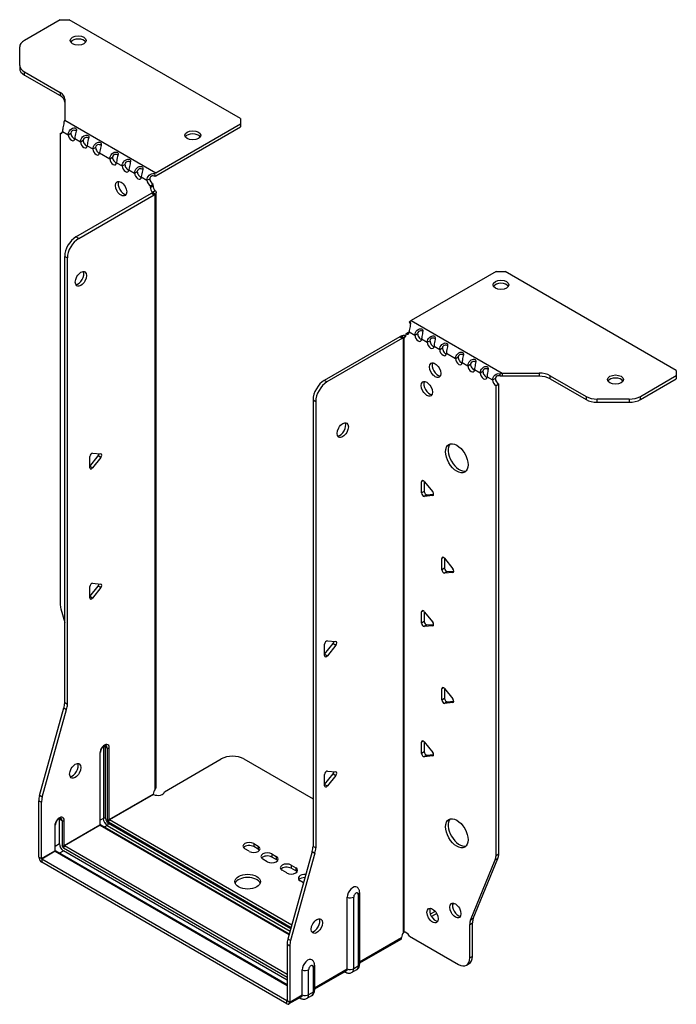
# Model space of a CAD drawing. Units: millimetres. Extents: x -301 to 414, y -618 to 165.
# Drawn here: x 208 to 414, y -618 to -309 of the extents above; entities that cross this region are included whole.
import ezdxf

# ---------------------------------------------------------------- set-up
doc = ezdxf.new("R2010")
doc.units = ezdxf.units.MM

# ---------------------------------------------------------------- blocks, each defined once
blk = doc.blocks.new('EWH235_109-ISO')
at = {"layer": ''}
for p, q in [((-65.37, 171.22), (-76.63, 164.72)), ((-65.37, 171.22), (-62.54, 171.22)), ((-8.8, 140.2), (-62.54, 171.22)), ((-78.09, 156.9), (-78.09, 162.68)), ((-78.09, 156.9), (-78.09, 155.92)), ((-76.63, 154.86), (-65.42, 148.39)), ((-76.63, 153.88), (-76.63, 154.86)), ((-76.63, 153.88), (-65.42, 147.41)), ((-65.42, 148.39), (-65.42, 147.41)), ((-63.95, 146.35), (-63.95, 139.69)), ((-63.95, 139.69), (-35.4, 123.21)), ((-8.8, 140.2), (-8.8, 138.56)), ((-65.38, 135.51), (-64.73, 135.89)), ((-64.67, 136.19), (-62.9, 135.17)), ((-35.4, 123.21), (-8.8, 138.56)), ((-35.4, 122.23), (-8.8, 137.58)), ((-8.8, 138.56), (-8.8, 137.58)), ((-65.38, 135.51), (-65.38, -11.95)), ((-62.9, 135.17), (-62.05, 135.66)), ((-60.78, 133.94), (-59.01, 132.92)), ((-59.01, 132.92), (-58.16, 133.41)), ((-56.89, 131.7), (-55.12, 130.68)), ((-55.12, 130.68), (-54.27, 131.17)), ((-53, 129.45), (-49.82, 127.61)), ((-49.82, 127.61), (-48.97, 128.1)), ((-47.7, 126.39), (-45.93, 125.37)), ((-45.93, 125.37), (-45.08, 125.86)), ((-43.81, 124.15), (-42.04, 123.12)), ((-42.04, 123.12), (-41.19, 123.61)), ((-39.92, 121.9), (-38.15, 120.88)), ((-38.15, 120.88), (-37.3, 121.37)), ((-35.81, 122.9), (-35.61, 122.08)), ((-36.24, 119.6), (-37.09, 119.11)), ((-36.24, 119.12), (-37.09, 118.63)), ((-37.09, 118.63), (-37.09, 119.11)), ((-36.44, 117.16), (-35.61, 117.63)), ((-36.24, 119.12), (-36.24, 119.6)), ((-60.43, 103.12), (-36.74, 116.8)), ((-59.58, 102.63), (-35.89, 116.31)), ((-36.74, 116.8), (-35.89, 116.31)), ((-36.46, 117.14), (-36.44, 117.16)), ((-36.46, 117), (-36.46, 117.14)), ((-36.44, 116.99), (-36.46, 117)), ((-35.61, 116.51), (-36.44, 116.99)), ((-35.61, -70), (-35.61, 116.51)), ((-35.23, -69.41), (-35.23, 117.07)), ((-59.58, 102.63), (-60.43, 103.12)), ((-63.96, -43), (-63.96, 97)), ((-63.96, 97), (-63.11, 96.51)), ((-63.11, -43.49), (-63.11, 96.51)), ((71.39, 92.27), (44.79, 76.91)), ((71.39, 92.27), (74.22, 92.27)), ((127.96, 61.24), (74.22, 92.27)), ((44.51, 75.75), (44.25, 76.5)), ((44.79, 76.91), (73.35, 60.42)), ((41.18, 71.81), (17.5, 58.13)), ((42.03, 71.32), (18.34, 57.64)), ((41.18, 71.81), (42.03, 71.32)), ((42.3, 71.54), (41.47, 72.02)), ((42.32, 71.53), (42.3, 71.54)), ((42.32, -114.99), (42.32, 71.53)), ((42.48, 71.59), (42.46, 71.58)), ((42.46, 71.58), (42.46, -114.88)), ((43, 71.9), (42.48, 71.59)), ((43.09, 72.75), (43.94, 73.24)), ((43.09, 72.75), (43.09, 72.34)), ((44.15, 73.36), (45.92, 72.34)), ((45.92, 72.34), (46.77, 72.83)), ((48.04, 71.11), (49.81, 70.09)), ((49.81, 70.09), (50.66, 70.58)), ((51.93, 68.87), (53.7, 67.85)), ((53.7, 67.85), (54.55, 68.34)), ((55.82, 66.62), (58.65, 64.99)), ((58.65, 64.99), (59.5, 65.48)), ((60.77, 63.77), (62.54, 62.74)), ((62.54, 62.74), (63.39, 63.23)), ((64.66, 61.52), (66.43, 60.5)), ((66.43, 60.5), (67.28, 60.99)), ((68.55, 59.27), (70.32, 58.25)), ((70.32, 58.25), (71.16, 58.74)), ((72.81, 59.4), (72.54, 60.17)), ((73.35, 60.42), (73.35, 59.44)), ((73.35, 60.42), (84.87, 60.42)), ((84.87, 59.44), (73.35, 59.44)), ((84.87, 60.42), (84.87, 59.44)), ((88.41, 59.58), (99.62, 53.1)), ((88.41, 58.6), (88.41, 59.58)), ((116.69, 53.1), (127.96, 59.61)), ((127.96, 61.24), (127.96, 59.61)), ((127.96, 59.61), (127.96, 58.63)), ((18.34, 57.64), (17.5, 58.13)), ((72.23, 56.91), (71.38, 56.42)), ((71.38, -90.91), (71.38, 56.42)), ((72.23, -90.42), (72.23, 56.91)), ((88.41, 58.6), (99.62, 52.12)), ((116.69, 52.12), (127.96, 58.63)), ((99.62, 53.1), (99.62, 52.12)), ((116.69, 52.12), (116.69, 53.1)), ((13.96, 52.01), (13.96, -87.98)), ((13.96, 52.01), (14.81, 51.52)), ((14.81, 51.52), (14.81, -88.47)), ((103.16, 51.28), (103.16, 52.26)), ((113.16, 52.26), (103.16, 52.26)), ((103.16, 51.28), (113.16, 51.28)), ((113.16, 52.26), (113.16, 51.28)), ((-56.08, 31.16), (-53.43, 34.45)), ((-56.08, 30.74), (-56.08, 34.28)), ((-55.23, 35.33), (-52.58, 35.1)), ((-52.58, 33.96), (-55.23, 30.67)), ((-52.58, 33.96), (-53.43, 34.45)), ((-55.23, 30.67), (-56.08, 31.16)), ((48.57, 26.69), (48.01, 26.36)), ((48.01, 22.83), (48.01, 26.36)), ((48.86, 26.44), (51.51, 23.14)), ((48.86, 26.44), (48.86, 23.32)), ((48.86, 23.32), (48.01, 22.83)), ((49.71, 22.26), (48.86, 21.77)), ((51.51, 22.01), (48.86, 21.77)), ((49.71, 22.26), (51.79, 22.45)), ((51.71, 22.13), (51.51, 22.01)), ((54.94, 2.6), (54.37, 2.27)), ((54.37, -1.26), (54.37, 2.27)), ((55.22, 2.35), (57.87, -0.95)), ((55.22, 2.35), (55.22, -0.77)), ((55.22, -0.77), (54.37, -1.26)), ((56.07, -1.83), (55.22, -2.32)), ((57.87, -2.08), (55.22, -2.32)), ((56.07, -1.83), (58.15, -1.64)), ((58.08, -1.96), (57.87, -2.08)), ((-55.23, -5.49), (-52.58, -5.73)), ((-56.08, -9.67), (-53.43, -6.37)), ((-56.08, -10.08), (-56.08, -6.55)), ((-52.58, -6.86), (-55.23, -10.16)), ((-52.58, -6.86), (-53.43, -6.37)), ((-55.23, -10.16), (-56.08, -9.67)), ((-65.14, -13.55), (-63.96, -17.78)), ((48.57, -14.14), (48.01, -14.46)), ((48.01, -18), (48.01, -14.46)), ((48.86, -14.39), (51.51, -17.69)), ((48.86, -14.39), (48.86, -17.51)), ((48.86, -17.51), (48.01, -18)), ((49.71, -18.56), (51.79, -18.38)), ((49.71, -18.56), (48.86, -19.05)), ((51.51, -18.82), (48.86, -19.05)), ((51.71, -18.7), (51.51, -18.82)), ((17.6, -27.71), (20.25, -24.41)), ((17.6, -28.13), (17.6, -24.59)), ((18.45, -23.54), (21.1, -23.77)), ((20.25, -24.41), (21.1, -24.9)), ((17.6, -27.71), (18.45, -28.2)), ((21.1, -24.9), (18.45, -28.2)), ((54.94, -38.22), (54.37, -38.55)), ((54.37, -42.09), (54.37, -38.55)), ((55.22, -38.48), (57.87, -41.77)), ((55.22, -38.48), (55.22, -41.6)), ((-63.11, -43.49), (-63.96, -43)), ((55.22, -41.6), (54.37, -42.09)), ((56.07, -42.65), (55.22, -43.14)), ((57.87, -42.9), (55.22, -43.14)), ((56.07, -42.65), (58.15, -42.46)), ((58.08, -42.78), (57.87, -42.9)), ((-71.86, -72.07), (-64.2, -44.59)), ((-71.01, -72.56), (-63.35, -45.08)), ((-64.2, -44.59), (-63.35, -45.08)), ((48.57, -54.96), (48.01, -55.29)), ((48.01, -58.82), (48.01, -55.29)), ((48.86, -55.21), (51.51, -58.51)), ((48.86, -55.21), (48.86, -58.33)), ((-52.79, -81.04), (-52.79, -58.59)), ((-51.84, -56.81), (-51.84, -79.26)), ((-51.13, -79.26), (-51.13, -56.81)), ((-51.13, -56.81), (-50.67, -57.08)), ((-50.67, -57.08), (-50.67, -79.53)), ((-49.96, -79.53), (-49.96, -57.08)), ((48.86, -58.33), (48.01, -58.82)), ((-52.93, -58.79), (-52.93, -81.24)), ((-32.67, -70.85), (-14.82, -60.55)), ((-7.75, -60.55), (13.96, -73.08)), ((49.71, -59.39), (48.86, -59.88)), ((51.51, -59.64), (48.86, -59.88)), ((49.71, -59.39), (51.79, -59.2)), ((51.71, -59.52), (51.51, -59.64)), ((18.45, -64.36), (21.1, -64.6)), ((17.6, -68.54), (20.25, -65.24)), ((17.6, -68.95), (17.6, -65.42)), ((21.1, -65.73), (18.45, -69.03)), ((20.25, -65.24), (21.1, -65.73)), ((17.6, -68.54), (18.45, -69.03)), ((-72.09, -91.33), (-72.09, -73.66)), ((-72.09, -73.66), (-71.25, -74.15)), ((-71.01, -72.56), (-71.86, -72.07)), ((-49.96, -79.53), (-36.17, -71.57)), ((-36.1, -71.69), (-49.89, -79.65)), ((-71.25, -91.82), (-71.25, -74.15)), ((-65.62, -79.39), (-64.81, -79.86)), ((-65.62, -87.23), (-65.62, -79.39)), ((-64.81, -79.86), (-64.81, -87.69)), ((-64.1, -87.69), (-64.1, -79.86)), ((-51.84, -79.26), (-52.79, -79.81)), ((-50.25, -80.26), (7.09, -113.37)), ((7.29, -112.66), (-49.89, -79.65)), ((-67.07, -81.57), (-67.07, -89.41)), ((-66.93, -89.21), (-66.93, -81.37)), ((-64.1, -87.69), (-52.93, -81.24)), ((-52.86, -81.37), (-64.03, -87.82)), ((-52.86, -81.37), (6.46, -115.62)), ((6.5, -115.47), (-52.61, -81.34)), ((-50.6, -81.41), (-51.55, -81.96)), ((-50.6, -81.41), (6.77, -114.53)), ((6.96, -113.83), (-50.25, -80.8)), ((-71.25, -91.82), (-67.07, -89.41)), ((-65.62, -87.23), (-66.93, -87.98)), ((5.83, -131.41), (-66.75, -89.51)), ((-65.69, -90.12), (-64.39, -89.37)), ((-64.39, -88.43), (5.83, -128.97)), ((5.83, -129.91), (-64.39, -89.37)), ((5.83, -128.15), (-64.03, -87.82)), ((-6.05, -89.53), (-7.47, -88.72)), ((-4.64, -87.08), (-3.22, -87.9)), ((-4.64, -87.08), (-4.64, -88.06)), ((-3.22, -88.88), (-4.64, -88.06)), ((-3.22, -87.9), (-3.22, -88.88)), ((14.81, -88.47), (13.96, -87.98)), ((-72.09, -91.33), (-71.25, -91.82)), ((-67, -89.53), (-71.18, -91.94)), ((5.76, -136.36), (-71.18, -91.94)), ((-71.18, -91.94), (-71.18, -92.92)), ((-67, -89.53), (5.83, -131.58)), ((-0.39, -92.8), (-1.81, -91.98)), ((1.02, -90.35), (2.43, -91.16)), ((1.02, -90.35), (1.02, -91.33)), ((2.43, -92.14), (1.02, -91.33)), ((2.43, -91.16), (2.43, -92.14)), ((13.73, -89.58), (6.06, -117.05)), ((14.57, -90.07), (6.91, -117.54)), ((13.73, -89.58), (14.57, -90.07)), ((63.38, -111.11), (71.14, -92.23)), ((64.22, -110.62), (71.99, -91.74)), ((71.14, -92.23), (71.99, -91.74)), ((72.23, -90.42), (71.38, -90.91)), ((5.76, -137.34), (-71.18, -92.92)), ((5.69, -96.31), (4.27, -95.49)), ((7.1, -93.86), (8.52, -94.68)), ((7.1, -93.86), (7.1, -94.84)), ((8.52, -95.66), (7.1, -94.84)), ((8.52, -94.68), (8.52, -95.66)), ((10.99, -99.37), (9.93, -98.76)), ((24.71, -126.4), (24.71, -103.94)), ((26.72, -126.34), (26.72, -103.88)), ((28.14, -103.06), (28.14, -125.52)), ((28.58, -102.45), (28.58, -124.9)), ((58.26, -105.88), (57.73, -106.19)), ((52.3, -108.35), (50.76, -109.23)), ((52.78, -109.05), (51.13, -110)), ((64.22, -110.62), (63.38, -111.11)), ((63.14, -112.44), (63.99, -111.95)), ((63.14, -122.95), (63.14, -112.44)), ((63.99, -122.46), (63.99, -111.95)), ((6.91, -117.54), (6.06, -117.05)), ((28.58, -124.16), (41.75, -116.56)), ((41.48, -117.15), (28.58, -124.6)), ((42.68, -114.88), (42.28, -115.11)), ((42.28, -115.04), (42.28, -115.11)), ((44.19, -116.09), (59.61, -124.99)), ((5.83, -118.65), (5.83, -136.32)), ((5.83, -118.65), (6.68, -119.14)), ((6.68, -119.14), (6.68, -136.81)), ((63.99, -122.46), (63.14, -122.95)), ((14, -125.84), (14, -133.68)), ((14.44, -125.23), (14.44, -133.07)), ((14.44, -132.32), (24.71, -126.4)), ((28.14, -125.52), (26.72, -126.34)), ((62.11, -125.24), (62.95, -124.75)), ((10.57, -134.56), (10.57, -126.72)), ((12.58, -134.5), (12.58, -126.67)), ((24.44, -126.99), (14.44, -132.76)), ((23.83, -127.34), (24.09, -127.49)), ((27.59, -126.73), (26.17, -127.55)), ((10.3, -135.16), (6.41, -137.4)), ((6.68, -136.81), (10.57, -134.56)), ((9.69, -135.51), (9.95, -135.66)), ((13.45, -134.89), (12.03, -135.72)), ((14, -133.68), (12.58, -134.5)), ((5.76, -136.36), (5.83, -136.32)), ((5.76, -137.34), (5.76, -136.36)), ((5.83, -136.32), (6.68, -136.81))]:
    blk.add_line(p, q, dxfattribs=at)
for centre, major_axis, start_param, end_param in [((-73.09, 162.68), (-5, 0), 5.497787, 6.283185), ((-59.71, 163.71), (2.5, 0), 0.346291, 2.795302), ((-73.09, 156.9), (-5, 0), 0, 0.785398), ((-73.09, 155.92), (-5, 0), 0, 0.785398), ((-68.95, 146.35), (5, 0), 0, 0.785398), ((-68.95, 145.37), (5, 0), 0, 0.785398), ((-65.73, 136.87), (0.75, -1.3), 5.837624, 7.011361), ((-61.84, 134.63), (0.75, -1.3), 3.984213, 7.011361), ((-60.99, 135.12), (0.75, -1.3), 3.984213, 5.681921), ((-57.95, 132.38), (0.75, -1.3), 3.984213, 7.011361), ((-57.1, 132.87), (0.75, -1.3), 3.984213, 5.681921), ((-23.79, 133.99), (2.5, 0), 0.346291, 2.795302), ((-54.06, 130.13), (0.75, -1.3), 3.984213, 7.011361), ((-53.22, 130.62), (0.75, -1.3), 3.984213, 5.681921), ((-48.76, 127.07), (0.75, -1.3), 3.984213, 7.011361), ((-47.91, 127.56), (0.75, -1.3), 3.984213, 5.681921), ((-44.87, 124.83), (0.75, -1.3), 3.984213, 7.011361), ((-44.02, 125.32), (0.75, -1.3), 3.984213, 5.681921), ((-40.13, 123.07), (0.75, -1.3), 3.984213, 5.681921), ((-45.44, 118.72), (-1.25, 2.17), 0.346291, 2.795302), ((-40.98, 122.58), (0.75, -1.3), 3.984213, 7.011361), ((-37.09, 120.34), (-0.75, 1.3), 0.84262, 2.356194), ((-36.24, 120.83), (0.75, -1.3), 3.984213, 5.497787), ((-35.4, 121.25), (1.2, 2.08), 0.785398, 1.034706), ((-35.4, 121.25), (0.6, 1.04), 0.785398, 1.034706), ((-36.03, 118.02), (0.75, -1.3), 3.926991, 5.08627), ((-35.18, 118.51), (-0.75, 1.3), 0.785398, 1.944678), ((-36.74, 118.02), (-0.75, -1.3), 0.785398, 1.055331), ((-35.89, 117.53), (0.75, 1.3), 3.926991, 4.196924), ((-60.43, 99.04), (-2.5, -4.33), 3.926991, 5.497787), ((-59.58, 98.55), (2.5, 4.33), 0.785398, 2.356194), ((-59.72, 90.46), (-1.25, -2.17), 0.346291, 2.795302), ((72.94, 87.12), (2.5, 0), 0.346291, 2.795302), ((44.79, 74.95), (-1.2, -2.08), 3.926991, 4.247787), ((41.18, 73.03), (-0.75, -1.3), 0.785398, 1.055331), ((42.03, 72.54), (0.75, 1.3), 3.926991, 4.196924), ((42.03, 72.95), (0.75, -1.3), 5.909304, 7.068583), ((43.09, 73.97), (0.75, -1.3), 5.497787, 7.068583), ((43.94, 74.46), (0.75, -1.3), 5.497787, 5.681921), ((46.98, 71.73), (0.75, -1.3), 3.926991, 7.068583), ((47.83, 72.22), (0.75, -1.3), 3.926991, 5.681921), ((50.87, 69.48), (0.75, -1.3), 3.926991, 7.068583), ((51.72, 69.97), (0.75, -1.3), 3.926991, 5.681921), ((55.61, 67.73), (0.75, -1.3), 3.926991, 5.681921), ((54.76, 67.24), (0.75, -1.3), 3.926991, 7.068583), ((59.71, 64.38), (0.75, -1.3), 3.926991, 7.068583), ((60.56, 64.87), (0.75, -1.3), 3.926991, 5.681921), ((53.13, 61.81), (-1.25, 2.17), 0.346291, 2.795302), ((63.6, 62.13), (0.75, -1.3), 3.926991, 7.068583), ((64.45, 62.62), (0.75, -1.3), 3.926991, 5.681921), ((67.49, 59.89), (0.75, -1.3), 3.926991, 7.068583), ((68.34, 60.38), (0.75, -1.3), 3.926991, 5.681921), ((72.23, 58.13), (0.75, -1.3), 3.926991, 5.497787), ((84.87, 57.54), (-5, 0), 3.926991, 4.712389), ((84.87, 56.56), (5, 0), 0.785398, 1.570796), ((108.86, 57.4), (2.5, 0), 0.346291, 2.795302), ((17.5, 54.05), (-2.5, -4.33), 3.926991, 5.497787), ((18.34, 53.56), (2.5, 4.33), 0.785398, 2.356194), ((50.52, 55.97), (-1.25, 2.17), 0.346291, 2.795302), ((71.38, 57.64), (-0.75, 1.3), 0.785398, 2.356194), ((103.16, 55.15), (-5, 0), 0.785398, 1.570796), ((113.16, 55.15), (-5, 0), 1.570796, 2.356194), ((103.16, 54.17), (5, 0), 3.926991, 4.712389), ((113.16, 54.17), (5, 0), 4.712389, 5.497787), ((22.45, 43.03), (-1.25, -2.17), 0.346291, 2.795302), ((59.92, 34.21), (-2.5, 4.33), 0.170531, 2.971062), ((-55.51, 34.6), (0.4, 0.693), 0.261799, 2.356194), ((-53.71, 34.86), (0.4, 0.693), 4.45059, 5.442031), ((-52.86, 34.37), (0.4, 0.693), 4.45059, 6.544985), ((-55.51, 31.07), (-0.4, -0.693), 5.497787, 7.592182), ((48.57, 26.03), (-0.4, 0.693), 4.974188, 7.068583), ((48.57, 22.5), (0.4, -0.693), 3.926991, 6.021386), ((49.42, 22.99), (0.4, -0.693), 3.926991, 6.021386), ((51.22, 22.74), (0.4, -0.693), 6.021386, 8.115781), ((54.94, 1.95), (-0.4, 0.693), 4.974188, 7.068583), ((54.94, -1.59), (0.4, -0.693), 3.926991, 6.021386), ((55.79, -1.1), (0.4, -0.693), 3.926991, 6.021386), ((57.59, -1.35), (0.4, -0.693), 6.021386, 8.115781), ((-55.51, -6.22), (0.4, 0.693), 0.261799, 2.356194), ((-53.71, -5.97), (0.4, 0.693), 4.45059, 5.442031), ((-52.86, -6.46), (0.4, 0.693), 4.45059, 6.544985), ((-61.84, -13.99), (-2.5, 4.33), 0.785398, 1.151917), ((-55.51, -9.76), (-0.4, -0.693), 5.497787, 7.592182), ((48.57, -14.79), (-0.4, 0.693), 4.974188, 7.068583), ((48.57, -18.33), (0.4, -0.693), 3.926991, 6.021386), ((49.42, -17.84), (0.4, -0.693), 3.926991, 6.021386), ((51.22, -18.09), (0.4, -0.693), 6.021386, 8.115781), ((18.17, -24.27), (0.4, 0.693), 0.261799, 2.356194), ((19.97, -24.01), (0.4, 0.693), 4.45059, 5.442031), ((20.82, -24.5), (0.4, 0.693), 4.45059, 6.544985), ((18.17, -27.8), (-0.4, -0.693), 5.497787, 7.592182), ((54.94, -38.88), (-0.4, 0.693), 4.974188, 7.068583), ((-67.5, -45.04), (-2.5, -4.33), 1.989675, 2.356194), ((54.94, -42.41), (0.4, -0.693), 3.926991, 6.021386), ((55.79, -41.92), (0.4, -0.693), 3.926991, 6.021386), ((57.59, -42.18), (0.4, -0.693), 6.021386, 8.115781), ((-66.65, -45.53), (2.5, 4.33), 5.131268, 5.497787), ((48.57, -55.62), (-0.4, 0.693), 4.974188, 7.068583), ((-51.45, -57.93), (1.05, 1.82), 5.497787, 8.63938), ((-53.29, -58.59), (0.5, 0), 5.497787, 6.283185), ((-52.61, -57.26), (-0.55, -0.953), 2.356194, 2.527829), ((-51.48, -57.01), (-0.5, 0), 3.926991, 5.497787), ((-52.26, -57.46), (0.8, 1.39), 5.497787, 5.931746), ((-51.8, -57.73), (0.8, 1.39), 5.497787, 6.283185), ((-50.32, -56.87), (-0.5, 0), 0.785398, 2.356194), ((49.42, -58.66), (0.4, -0.693), 3.926991, 6.021386), ((51.22, -58.91), (0.4, -0.693), 6.021386, 8.115781), ((-11.28, -62.59), (5, 0), 0.785398, 2.356194), ((48.57, -59.15), (0.4, -0.693), 3.926991, 6.021386), ((-61.49, -63.81), (-1.25, -2.17), 0.346291, 2.795302), ((18.17, -65.09), (0.4, 0.693), 0.261799, 2.356194), ((19.97, -64.84), (0.4, 0.693), 4.45059, 5.442031), ((20.82, -65.33), (0.4, 0.693), 4.45059, 6.544985), ((-34.72, -70.81), (1.03, 1.78), 1.443024, 2.307395), ((-34.72, -70.81), (2.05, 0), 3.975791, 6.24776), ((18.17, -68.62), (-0.4, -0.693), 5.497787, 7.592182), ((-68.56, -71.62), (-2.5, -4.33), 5.131268, 5.497787), ((-67.71, -72.11), (2.5, 4.33), 1.989675, 2.356194), ((-65.59, -80.71), (1.05, 1.82), 5.497787, 8.63938), ((-66.76, -80.04), (0.8, 1.39), 5.497787, 5.648941), ((-65.94, -80.51), (0.8, 1.39), 5.497787, 6.283185), ((-64.46, -79.65), (0.5, 0), 3.926991, 5.497787), ((-51.48, -79.47), (-0.5, 0), 3.926991, 5.497787), ((-50.6, -79.98), (0.88, -1.52), 3.926991, 5.497787), ((-50.25, -79.77), (-0.62, 1.08), 0.785398, 2.356194), ((-50.25, -79.77), (0.3, -0.52), 3.926991, 5.497787), ((-50.32, -79.33), (-0.5, 0), 0.785398, 2.356194), ((-49.89, -80.06), (-0.25, -0.433), 3.926991, 5.497787), ((-49.89, -79.57), (-0.05, 0.0866), 0.785398, 2.356194), ((59.92, -83.37), (-2.5, 4.33), 0.170531, 2.971062), ((-67.43, -81.37), (0.5, 0), 5.497787, 6.283185), ((-53.29, -81.04), (0.5, 0), 5.497787, 6.283185), ((-52.86, -81.29), (0.05, -0.0866), 3.926991, 5.497787), ((-52.86, -81.78), (0.25, 0.433), 0, 0.785398), ((-50.6, -81), (-0.25, -0.433), 0.785398, 2.356194), ((-67.43, -89.21), (0.5, 0), 5.497787, 6.283185), ((-67, -89.45), (0.05, -0.0866), 3.926991, 5.497787), ((-67, -89.94), (0.25, 0.433), 0, 0.785398), ((-64.39, -87.94), (-0.87, 1.52), 0.785398, 2.356194), ((-64.46, -87.49), (0.5, 0), 3.926991, 5.497787), ((-64.39, -87.94), (0.3, -0.52), 3.926991, 5.497787), ((-64.03, -88.23), (0.25, 0.433), 0.785398, 2.356194), ((-64.03, -87.74), (-0.05, 0.0866), 0.785398, 2.356194), ((-6.05, -87.9), (-2, 0), 3.926991, 7.068583), ((-6.05, -88.88), (-2, 0), 3.926991, 5.845036), ((-4.64, -88.72), (2, 0), 3.926991, 7.068583), ((-4.64, -89.7), (-2, 0), 3.579742, 3.926991), ((10.42, -90.03), (-2.5, -4.33), 1.989675, 2.356194), ((11.27, -90.52), (2.5, 4.33), 5.131268, 5.497787), ((-71.18, -91.86), (-0.65, 1.13), 0.785398, 2.356194), ((-71.18, -91.86), (0.05, -0.0866), 3.926991, 5.497787), ((-0.39, -91.16), (-2, 0), 3.926991, 7.068583), ((-0.39, -92.14), (-2, 0), 3.926991, 5.845036), ((1.02, -91.98), (2, 0), 3.926991, 7.068583), ((1.02, -92.96), (-2, 0), 3.579742, 3.926991), ((67.84, -88.86), (2.5, -4.33), 0.418879, 0.785398), ((68.69, -88.37), (-2.5, 4.33), 3.560472, 3.926991), ((5.69, -94.68), (-2, 0), 3.926991, 7.068583), ((5.69, -95.66), (-2, 0), 3.926991, 5.845036), ((7.1, -95.49), (2, 0), 3.926991, 7.068583), ((7.1, -96.47), (-2, 0), 3.579742, 3.926991), ((-6.55, -100.02), (4, 0), 0.213756, 2.927837), ((11.34, -97.94), (-2, 0), 4.527982, 7.068583), ((11.34, -98.92), (-2, 0), 4.663106, 5.845036), ((26.48, -102.92), (1.25, 2.17), 6.212058, 8.63938), ((25.66, -103.27), (-1.5, 0), 0.885566, 2.356194), ((27.43, -103.47), (0.504, 0.873), 5.497787, 8.63938), ((27.08, -102.45), (1.5, 0), 5.497787, 6.283185), ((52.32, -109.19), (-1.25, 2.17), 0.346291, 2.795302), ((59.46, -107.6), (-1.25, 2.17), 0.346291, 2.795302), ((14.31, -112.48), (-1.25, -2.17), 0.346291, 2.795302), ((66.68, -114.48), (2.5, -4.33), 3.560472, 3.926991), ((67.53, -113.99), (-2.5, 4.33), 0.418879, 0.785398), ((9.36, -116.61), (-2.5, -4.33), 5.131268, 5.497787), ((43.2, -115.8), (1.03, 1.78), 1.443024, 2.307395), ((42.35, -116.29), (-2.05, 0), 4.747814, 4.76927), ((43.2, -116.74), (-1.02, 1.78), 4.747814, 6.037254), ((10.21, -117.1), (2.5, 4.33), 1.989675, 2.356194), ((12.33, -125.7), (1.25, 2.17), 6.212058, 8.63938), ((59.61, -120.91), (2.5, -4.33), 5.497787, 7.068583), ((60.45, -120.42), (2.5, -4.33), 0, 0.785398), ((13.29, -126.25), (0.504, 0.873), 5.497787, 8.63938), ((12.94, -125.23), (1.5, 0), 5.497787, 6.283185), ((23.79, -125.87), (0.65, -1.13), 0, 0.785398), ((25.66, -125.73), (-1.5, 0), 0.885566, 2.356194), ((24.84, -125.26), (1.32, -2.29), 0, 0.785398), ((26.27, -124.43), (1.32, -2.29), 0, 0.785398), ((27.08, -124.9), (1.5, 0), 5.497787, 6.283185), ((11.52, -126.05), (-1.5, 0), 0.885566, 2.356194), ((24.84, -126.2), (-0.75, -1.3), 5.97464, 6.283185), ((10.7, -134.36), (-0.75, -1.3), 5.97464, 6.283185), ((9.65, -134.03), (0.65, -1.13), 0, 0.785398), ((11.52, -133.89), (-1.5, 0), 0.885566, 2.356194), ((10.7, -133.42), (1.33, -2.29), 0, 0.785398), ((12.13, -132.6), (1.32, -2.29), 0, 0.785398), ((12.94, -133.07), (1.5, 0), 5.497787, 6.283185), ((5.76, -136.28), (0.05, -0.0866), 5.497787, 7.068583), ((5.76, -136.28), (0.65, -1.13), 5.497787, 7.068583)]:
    blk.add_ellipse(centre, major_axis=major_axis, ratio=0.57735, start_param=start_param, end_param=end_param, dxfattribs=at)
for centre, major_axis in [((-59.71, 164.69), (2.5, 0)), ((-23.79, 134.97), (2.5, 0)), ((-46.29, 118.23), (1.25, -2.17)), ((-58.87, 89.97), (1.25, 2.17)), ((72.94, 88.1), (-2.5, 0)), ((52.29, 61.32), (-1.25, 2.17)), ((108.86, 58.38), (-2.5, 0)), ((49.67, 55.48), (-1.25, 2.17)), ((23.29, 42.54), (-1.25, -2.17)), ((59.07, 33.72), (-2.5, 4.33)), ((-60.64, -64.3), (1.25, 2.17)), ((59.07, -83.86), (-2.5, 4.33)), ((-6.55, -99.04), (4, 0)), ((51.47, -109.68), (-1.25, 2.17)), ((58.62, -108.09), (-1.25, 2.17)), ((15.16, -112.97), (-1.25, -2.17))]:
    blk.add_ellipse(centre, major_axis=major_axis, ratio=0.57735, dxfattribs=at)
for points, knots in [([(-64.22, 139.13), (-64.14, 138.83), (-64.27, 138.34), (-64.43, 137.7), (-64.55, 137.21), (-64.66, 136.64), (-64.67, 136.19)], [-4.372552, -4.372552, -4.372552, -4.372552, -3.644357, -3.644357, -3.644357, -3.08437, -3.08437, -3.08437, -3.08437]), ([(-62.9, 135.17), (-62.91, 135.71), (-62.63, 136.32), (-62.23, 136.72), (-61.75, 137.19), (-61.17, 137.34), (-60.8, 137.28), (-60.44, 137.21), (-60.27, 136.98), (-60.3, 136.57), (-60.33, 136.19), (-60.52, 135.6), (-60.65, 134.96), (-60.72, 134.66), (-60.76, 134.36), (-60.78, 134.09)], [-0.057222, -0.057222, -0.057222, -0.057222, 0.600836, 0.600836, 0.600836, 1.379859, 1.379859, 1.379859, 2.129404, 2.129404, 2.129404, 2.820208, 2.820208, 2.820208, 3.141593, 3.141593, 3.141593, 3.141593]), ([(-60.33, 136.35), (-60.39, 136.38), (-60.44, 136.41), (-60.5, 136.44), (-60.86, 136.59), (-61.37, 136.58), (-61.71, 136.32), (-61.93, 136.16), (-62.06, 135.9), (-62.05, 135.66)], [-1.592042, -1.592042, -1.592042, -1.592042, -1.439814, -1.439814, -1.439814, -0.524918, -0.524918, -0.524918, 0.057222, 0.057222, 0.057222, 0.057222]), ([(-59.01, 132.92), (-59.02, 133.47), (-58.74, 134.08), (-58.34, 134.47), (-57.86, 134.94), (-57.28, 135.1), (-56.91, 135.03), (-56.56, 134.97), (-56.39, 134.74), (-56.42, 134.32), (-56.44, 133.94), (-56.63, 133.36), (-56.77, 132.71), (-56.83, 132.42), (-56.87, 132.11), (-56.89, 131.84)], [-0.057222, -0.057222, -0.057222, -0.057222, 0.600836, 0.600836, 0.600836, 1.379859, 1.379859, 1.379859, 2.129404, 2.129404, 2.129404, 2.820208, 2.820208, 2.820208, 3.141593, 3.141593, 3.141593, 3.141593]), ([(-56.44, 134.11), (-56.5, 134.14), (-56.55, 134.17), (-56.61, 134.19), (-56.97, 134.34), (-57.48, 134.33), (-57.82, 134.07), (-58.04, 133.91), (-58.17, 133.66), (-58.16, 133.41)], [-1.592042, -1.592042, -1.592042, -1.592042, -1.439814, -1.439814, -1.439814, -0.524918, -0.524918, -0.524918, 0.057222, 0.057222, 0.057222, 0.057222]), ([(-55.12, 130.68), (-55.14, 131.22), (-54.85, 131.83), (-54.45, 132.23), (-53.98, 132.7), (-53.39, 132.85), (-53.02, 132.79), (-52.67, 132.72), (-52.5, 132.49), (-52.53, 132.08), (-52.55, 131.69), (-52.74, 131.11), (-52.88, 130.47), (-52.94, 130.17), (-52.98, 129.87), (-53, 129.59)], [-0.057222, -0.057222, -0.057222, -0.057222, 0.600836, 0.600836, 0.600836, 1.379859, 1.379859, 1.379859, 2.129404, 2.129404, 2.129404, 2.820208, 2.820208, 2.820208, 3.141593, 3.141593, 3.141593, 3.141593]), ([(-52.56, 131.86), (-52.61, 131.89), (-52.66, 131.92), (-52.72, 131.95), (-53.08, 132.09), (-53.59, 132.09), (-53.93, 131.83), (-54.15, 131.66), (-54.29, 131.41), (-54.27, 131.17)], [-1.592042, -1.592042, -1.592042, -1.592042, -1.439814, -1.439814, -1.439814, -0.524918, -0.524918, -0.524918, 0.057222, 0.057222, 0.057222, 0.057222]), ([(-49.82, 127.61), (-49.83, 128.16), (-49.55, 128.77), (-49.15, 129.17), (-48.67, 129.63), (-48.09, 129.79), (-47.72, 129.72), (-47.36, 129.66), (-47.19, 129.43), (-47.22, 129.01), (-47.25, 128.63), (-47.44, 128.05), (-47.57, 127.41), (-47.63, 127.11), (-47.68, 126.8), (-47.7, 126.53)], [-0.057222, -0.057222, -0.057222, -0.057222, 0.600836, 0.600836, 0.600836, 1.379859, 1.379859, 1.379859, 2.129404, 2.129404, 2.129404, 2.820208, 2.820208, 2.820208, 3.141593, 3.141593, 3.141593, 3.141593]), ([(-47.25, 128.8), (-47.3, 128.83), (-47.36, 128.86), (-47.42, 128.88), (-47.78, 129.03), (-48.29, 129.02), (-48.63, 128.77), (-48.85, 128.6), (-48.98, 128.35), (-48.97, 128.1)], [-1.592042, -1.592042, -1.592042, -1.592042, -1.439814, -1.439814, -1.439814, -0.524918, -0.524918, -0.524918, 0.057222, 0.057222, 0.057222, 0.057222]), ([(-45.93, 125.37), (-45.94, 125.91), (-45.66, 126.52), (-45.26, 126.92), (-44.78, 127.39), (-44.2, 127.54), (-43.83, 127.48), (-43.47, 127.41), (-43.3, 127.18), (-43.33, 126.77), (-43.36, 126.39), (-43.55, 125.81), (-43.68, 125.16), (-43.74, 124.86), (-43.79, 124.56), (-43.81, 124.29)], [-0.057222, -0.057222, -0.057222, -0.057222, 0.600836, 0.600836, 0.600836, 1.379859, 1.379859, 1.379859, 2.129404, 2.129404, 2.129404, 2.820208, 2.820208, 2.820208, 3.141593, 3.141593, 3.141593, 3.141593]), ([(-43.36, 126.55), (-43.41, 126.59), (-43.47, 126.61), (-43.53, 126.64), (-43.89, 126.79), (-44.4, 126.78), (-44.74, 126.52), (-44.96, 126.36), (-45.09, 126.1), (-45.08, 125.86)], [-1.592042, -1.592042, -1.592042, -1.592042, -1.439814, -1.439814, -1.439814, -0.524918, -0.524918, -0.524918, 0.057222, 0.057222, 0.057222, 0.057222]), ([(-42.04, 123.12), (-42.05, 123.67), (-41.77, 124.28), (-41.37, 124.67), (-40.89, 125.14), (-40.31, 125.3), (-39.94, 125.23), (-39.59, 125.17), (-39.42, 124.94), (-39.44, 124.52), (-39.47, 124.14), (-39.66, 123.56), (-39.79, 122.92), (-39.86, 122.62), (-39.9, 122.31), (-39.92, 122.04)], [-0.057222, -0.057222, -0.057222, -0.057222, 0.600836, 0.600836, 0.600836, 1.379859, 1.379859, 1.379859, 2.129404, 2.129404, 2.129404, 2.820208, 2.820208, 2.820208, 3.141593, 3.141593, 3.141593, 3.141593]), ([(-39.47, 124.31), (-39.53, 124.34), (-39.58, 124.37), (-39.64, 124.39), (-40, 124.54), (-40.51, 124.53), (-40.85, 124.28), (-41.07, 124.11), (-41.2, 123.86), (-41.19, 123.61)], [-1.592042, -1.592042, -1.592042, -1.592042, -1.439814, -1.439814, -1.439814, -0.524918, -0.524918, -0.524918, 0.057222, 0.057222, 0.057222, 0.057222]), ([(-38.15, 120.88), (-38.17, 121.42), (-37.88, 122.04), (-37.48, 122.43), (-37, 122.9), (-36.42, 123.05), (-36.05, 122.99), (-35.96, 122.97), (-35.88, 122.94), (-35.81, 122.9)], [-0.057222, -0.057222, -0.057222, -0.057222, 0.602276, 0.602276, 0.602276, 1.384406, 1.384406, 1.384406, 1.570796, 1.570796, 1.570796, 1.570796]), ([(-35.61, 122.08), (-35.94, 122.27), (-36.46, 122.33), (-36.86, 122.1), (-37.13, 121.94), (-37.32, 121.65), (-37.3, 121.37)], [-1.570796, -1.570796, -1.570796, -1.570796, -0.617329, -0.617329, -0.617329, 0.057222, 0.057222, 0.057222, 0.057222]), ([(-35.61, 117.63), (-35.49, 117.56), (-35.39, 117.47), (-35.26, 117.28), (-35.23, 117.18), (-35.23, 116.97), (-35.26, 116.87), (-35.35, 116.73), (-35.4, 116.68), (-35.49, 116.59), (-35.55, 116.55), (-35.61, 116.51)], [0, 0, 0, 0, 0.0508941, 0.0508941, 0.1017621, 0.1017621, 0.152615, 0.152615, 0.1787343, 0.1787343, 0.2048576, 0.2048576, 0.2048576, 0.2048576]), ([(-36.46, 117), (-36.45, 117.01), (-36.44, 117.02), (-36.43, 117.05), (-36.43, 117.06), (-36.43, 117.09), (-36.43, 117.1), (-36.44, 117.12), (-36.45, 117.13), (-36.46, 117.14)], [0, 0, 0, 0, 0.00439985, 0.00439985, 0.00895149, 0.00895149, 0.01308495, 0.01308495, 0.01729651, 0.01729651, 0.01729651, 0.01729651]), ([(44.25, 76.5), (44.52, 76.35), (44.57, 76.01), (44.47, 75.46), (44.39, 74.99), (44.22, 74.33), (44.17, 73.73), (44.16, 73.6), (44.15, 73.48), (44.15, 73.36)], [1.570796, 1.570796, 1.570796, 1.570796, 2.333213, 2.333213, 2.333213, 2.997711, 2.997711, 2.997711, 3.141593, 3.141593, 3.141593, 3.141593]), ([(45.92, 72.34), (45.92, 72.88), (46.22, 73.48), (46.63, 73.85), (47.09, 74.28), (47.64, 74.41), (47.98, 74.32), (48.31, 74.24), (48.45, 73.97), (48.4, 73.51), (48.36, 73.09), (48.19, 72.47), (48.1, 71.84), (48.06, 71.58), (48.04, 71.34), (48.04, 71.11)], [0, 0, 0, 0, 0.664291, 0.664291, 0.664291, 1.433379, 1.433379, 1.433379, 2.187651, 2.187651, 2.187651, 2.870161, 2.870161, 2.870161, 3.141593, 3.141593, 3.141593, 3.141593]), ([(41.47, 72.02), (41.59, 72.09), (41.73, 72.15), (42.04, 72.23), (42.21, 72.26), (42.55, 72.27), (42.71, 72.25), (42.94, 72.21), (43.02, 72.19), (43.08, 72.17)], [0, 0, 0, 0, 0.0508174, 0.0508174, 0.1016387, 0.1016387, 0.1524713, 0.1524713, 0.1761268, 0.1761268, 0.1761268, 0.1761268]), ([(42.46, 71.58), (42.45, 71.58), (42.43, 71.58), (42.41, 71.57), (42.39, 71.57), (42.37, 71.56), (42.35, 71.55), (42.33, 71.54), (42.32, 71.53), (42.32, 71.53)], [0, 0, 0, 0, 0.0050448, 0.0050448, 0.00984068, 0.00984068, 0.0136297, 0.0136297, 0.01736561, 0.01736561, 0.01736561, 0.01736561]), ([(48.4, 73.49), (48.36, 73.51), (48.31, 73.53), (48.27, 73.55), (47.9, 73.7), (47.4, 73.68), (47.07, 73.41), (46.89, 73.26), (46.77, 73.04), (46.77, 72.83)], [-1.561639, -1.561639, -1.561639, -1.561639, -1.440457, -1.440457, -1.440457, -0.525367, -0.525367, -0.525367, 0, 0, 0, 0]), ([(49.81, 70.09), (49.81, 70.64), (50.11, 71.23), (50.52, 71.6), (50.98, 72.03), (51.53, 72.16), (51.87, 72.08), (52.2, 71.99), (52.34, 71.73), (52.29, 71.26), (52.25, 70.84), (52.08, 70.22), (51.99, 69.59), (51.95, 69.34), (51.93, 69.09), (51.93, 68.87)], [0, 0, 0, 0, 0.664291, 0.664291, 0.664291, 1.433379, 1.433379, 1.433379, 2.187651, 2.187651, 2.187651, 2.870161, 2.870161, 2.870161, 3.141593, 3.141593, 3.141593, 3.141593]), ([(52.29, 71.24), (52.25, 71.27), (52.2, 71.29), (52.15, 71.31), (51.79, 71.45), (51.29, 71.43), (50.96, 71.17), (50.78, 71.02), (50.66, 70.8), (50.66, 70.58)], [-1.561639, -1.561639, -1.561639, -1.561639, -1.440457, -1.440457, -1.440457, -0.525367, -0.525367, -0.525367, 0, 0, 0, 0]), ([(53.7, 67.85), (53.7, 68.39), (54, 68.99), (54.4, 69.36), (54.87, 69.79), (55.42, 69.92), (55.76, 69.83), (56.09, 69.75), (56.23, 69.48), (56.18, 69.02), (56.14, 68.6), (55.96, 67.98), (55.88, 67.34), (55.84, 67.09), (55.82, 66.84), (55.82, 66.62)], [0, 0, 0, 0, 0.664291, 0.664291, 0.664291, 1.433379, 1.433379, 1.433379, 2.187651, 2.187651, 2.187651, 2.870161, 2.870161, 2.870161, 3.141593, 3.141593, 3.141593, 3.141593]), ([(56.18, 69), (56.14, 69.02), (56.09, 69.04), (56.04, 69.06), (55.68, 69.21), (55.18, 69.19), (54.85, 68.92), (54.66, 68.77), (54.55, 68.55), (54.55, 68.34)], [-1.561639, -1.561639, -1.561639, -1.561639, -1.440457, -1.440457, -1.440457, -0.525367, -0.525367, -0.525367, 0, 0, 0, 0]), ([(58.65, 64.99), (58.65, 65.53), (58.95, 66.13), (59.35, 66.5), (59.82, 66.93), (60.37, 67.06), (60.71, 66.97), (61.04, 66.89), (61.18, 66.62), (61.13, 66.16), (61.09, 65.74), (60.91, 65.12), (60.83, 64.49), (60.79, 64.24), (60.77, 63.99), (60.77, 63.77)], [0, 0, 0, 0, 0.664291, 0.664291, 0.664291, 1.433379, 1.433379, 1.433379, 2.187651, 2.187651, 2.187651, 2.870161, 2.870161, 2.870161, 3.141593, 3.141593, 3.141593, 3.141593]), ([(61.13, 66.14), (61.09, 66.16), (61.04, 66.18), (60.99, 66.2), (60.63, 66.35), (60.13, 66.33), (59.8, 66.07), (59.61, 65.91), (59.5, 65.69), (59.5, 65.48)], [-1.561639, -1.561639, -1.561639, -1.561639, -1.440457, -1.440457, -1.440457, -0.525367, -0.525367, -0.525367, 0, 0, 0, 0]), ([(62.54, 62.74), (62.54, 63.29), (62.84, 63.88), (63.24, 64.26), (63.71, 64.69), (64.26, 64.82), (64.6, 64.73), (64.93, 64.64), (65.07, 64.38), (65.02, 63.91), (64.98, 63.49), (64.8, 62.87), (64.72, 62.24), (64.68, 61.99), (64.66, 61.74), (64.66, 61.52)], [0, 0, 0, 0, 0.664291, 0.664291, 0.664291, 1.433379, 1.433379, 1.433379, 2.187651, 2.187651, 2.187651, 2.870161, 2.870161, 2.870161, 3.141593, 3.141593, 3.141593, 3.141593]), ([(65.02, 63.89), (64.97, 63.92), (64.93, 63.94), (64.88, 63.96), (64.52, 64.11), (64.02, 64.08), (63.69, 63.82), (63.5, 63.67), (63.39, 63.45), (63.39, 63.23)], [-1.561639, -1.561639, -1.561639, -1.561639, -1.440457, -1.440457, -1.440457, -0.525367, -0.525367, -0.525367, 0, 0, 0, 0]), ([(66.43, 60.5), (66.43, 61.04), (66.73, 61.64), (67.13, 62.01), (67.6, 62.44), (68.15, 62.57), (68.49, 62.48), (68.82, 62.4), (68.96, 62.13), (68.91, 61.67), (68.87, 61.25), (68.69, 60.63), (68.6, 60), (68.57, 59.74), (68.55, 59.5), (68.55, 59.27)], [0, 0, 0, 0, 0.664291, 0.664291, 0.664291, 1.433379, 1.433379, 1.433379, 2.187651, 2.187651, 2.187651, 2.870161, 2.870161, 2.870161, 3.141593, 3.141593, 3.141593, 3.141593]), ([(68.91, 61.65), (68.86, 61.67), (68.82, 61.69), (68.77, 61.71), (68.41, 61.86), (67.91, 61.84), (67.58, 61.57), (67.39, 61.42), (67.28, 61.2), (67.28, 60.99)], [-1.561639, -1.561639, -1.561639, -1.561639, -1.440457, -1.440457, -1.440457, -0.525367, -0.525367, -0.525367, 0, 0, 0, 0]), ([(70.32, 58.25), (70.32, 58.8), (70.62, 59.39), (71.02, 59.77), (71.49, 60.2), (72.05, 60.33), (72.39, 60.23), (72.44, 60.22), (72.49, 60.2), (72.54, 60.17)], [0, 0, 0, 0, 0.664291, 0.664291, 0.664291, 1.441141, 1.441141, 1.441141, 1.570796, 1.570796, 1.570796, 1.570796]), ([(72.81, 59.4), (72.47, 59.59), (71.95, 59.63), (71.57, 59.4), (71.33, 59.25), (71.16, 59), (71.16, 58.74)], [-1.570796, -1.570796, -1.570796, -1.570796, -0.618037, -0.618037, -0.618037, 0, 0, 0, 0]), ([(-51, -56.34), (-51.05, -56.32), (-51.12, -56.3), (-51.32, -56.34), (-51.41, -56.37), (-51.61, -56.48), (-51.72, -56.55), (-51.93, -56.73), (-52.04, -56.85), (-52.25, -57.1), (-52.35, -57.24), (-52.52, -57.55), (-52.59, -57.7), (-52.7, -58.02), (-52.74, -58.17), (-52.78, -58.41), (-52.79, -58.5), (-52.79, -58.59)], [0.785398, 0.785398, 0.785398, 0.785398, 1.256637, 1.256637, 1.535716, 1.535716, 1.805322, 1.805322, 2.083811, 2.083811, 2.369867, 2.369867, 2.658461, 2.658461, 2.943931, 2.943931, 3.141593, 3.141593, 3.141593, 3.141593]), ([(-35.61, -70), (-35.49, -69.92), (-35.39, -69.83), (-35.26, -69.63), (-35.23, -69.52), (-35.23, -69.41), (-35.23, -69.41), (-35.23, -69.41)], [0, 0, 0, 0, 0.0510953, 0.0510953, 0.102147, 0.102147, 0.1026856, 0.1026856, 0.1026856, 0.1026856]), ([(-36.1, -71.69), (-36.11, -71.68), (-36.12, -71.68), (-36.14, -71.66), (-36.14, -71.65), (-36.16, -71.63), (-36.16, -71.62), (-36.17, -71.6), (-36.17, -71.59), (-36.17, -71.58), (-36.17, -71.57), (-36.17, -71.57)], [0, 0, 0, 0, 0.00390786, 0.00390786, 0.0078052, 0.0078052, 0.0117005, 0.0117005, 0.01372947, 0.01372947, 0.01575987, 0.01575987, 0.01575987, 0.01575987]), ([(-65.14, -79.12), (-65.19, -79.1), (-65.26, -79.08), (-65.46, -79.12), (-65.55, -79.15), (-65.75, -79.26), (-65.86, -79.33), (-66.07, -79.51), (-66.18, -79.63), (-66.39, -79.88), (-66.49, -80.02), (-66.66, -80.33), (-66.73, -80.49), (-66.84, -80.8), (-66.88, -80.95), (-66.92, -81.19), (-66.93, -81.28), (-66.93, -81.37)], [0.785398, 0.785398, 0.785398, 0.785398, 1.256637, 1.256637, 1.535716, 1.535716, 1.805322, 1.805322, 2.083811, 2.083811, 2.369867, 2.369867, 2.658461, 2.658461, 2.943931, 2.943931, 3.141593, 3.141593, 3.141593, 3.141593]), ([(-52.61, -81.34), (-52.61, -81.34), (-52.62, -81.34), (-52.63, -81.33), (-52.64, -81.32), (-52.66, -81.31), (-52.67, -81.29), (-52.69, -81.27), (-52.7, -81.26), (-52.72, -81.23), (-52.73, -81.21), (-52.75, -81.17), (-52.76, -81.16), (-52.77, -81.12), (-52.77, -81.11), (-52.78, -81.08), (-52.78, -81.07), (-52.79, -81.05), (-52.79, -81.05), (-52.79, -81.04), (-52.79, -81.04), (-52.79, -81.04)], [1.570796, 1.570796, 1.570796, 1.570796, 1.725357, 1.725357, 1.883036, 1.883036, 2.051092, 2.051092, 2.231328, 2.231328, 2.420348, 2.420348, 2.610757, 2.610757, 2.794075, 2.794075, 2.964792, 2.964792, 3.123649, 3.123649, 3.141593, 3.141593, 3.141593, 3.141593]), ([(-66.75, -89.51), (-66.76, -89.51), (-66.76, -89.5), (-66.77, -89.49), (-66.78, -89.49), (-66.8, -89.47), (-66.81, -89.46), (-66.83, -89.44), (-66.84, -89.42), (-66.86, -89.39), (-66.87, -89.37), (-66.89, -89.34), (-66.9, -89.32), (-66.91, -89.29), (-66.92, -89.27), (-66.92, -89.25), (-66.93, -89.23), (-66.93, -89.22), (-66.93, -89.21), (-66.93, -89.21), (-66.93, -89.21), (-66.93, -89.21)], [1.570796, 1.570796, 1.570796, 1.570796, 1.725357, 1.725357, 1.883036, 1.883036, 2.051092, 2.051092, 2.231328, 2.231328, 2.420348, 2.420348, 2.610757, 2.610757, 2.794075, 2.794075, 2.964792, 2.964792, 3.123649, 3.123649, 3.141593, 3.141593, 3.141593, 3.141593]), ([(28.58, -102.45), (28.58, -102.35), (28.58, -102.24), (28.55, -102.03), (28.52, -101.92), (28.46, -101.69), (28.41, -101.58), (28.29, -101.34), (28.22, -101.23), (28.04, -101.01), (27.93, -100.9), (27.81, -100.81)], [0, 0, 0, 0, 0.1428543, 0.1428543, 0.2857085, 0.2857085, 0.4285628, 0.4285628, 0.571417, 0.571417, 0.7142713, 0.7142713, 0.7142713, 0.7142713]), ([(41.48, -117.15), (41.57, -117.1), (41.63, -117.03), (41.7, -116.88), (41.72, -116.82), (41.75, -116.69), (41.75, -116.63), (41.75, -116.56)], [0.1024212, 0.1024212, 0.1024212, 0.1024212, 0.1523576, 0.1523576, 0.1785424, 0.1785424, 0.2047268, 0.2047268, 0.2047268, 0.2047268]), ([(42.32, -114.99), (42.33, -114.97), (42.34, -114.95), (42.38, -114.92), (42.4, -114.9), (42.43, -114.89), (42.44, -114.88), (42.46, -114.88)], [0, 0, 0, 0, 0.00756146, 0.00756146, 0.01453006, 0.01453006, 0.02105505, 0.02105505, 0.02105505, 0.02105505]), ([(14.44, -125.23), (14.44, -125.13), (14.43, -125.03), (14.41, -124.81), (14.38, -124.7), (14.31, -124.47), (14.27, -124.36), (14.15, -124.13), (14.08, -124.01), (13.9, -123.79), (13.79, -123.68), (13.67, -123.59)], [0, 0, 0, 0, 0.1428543, 0.1428543, 0.2857085, 0.2857085, 0.4285628, 0.4285628, 0.571417, 0.571417, 0.7142713, 0.7142713, 0.7142713, 0.7142713]), ([(27.59, -126.73), (27.74, -126.64), (27.88, -126.54), (28.11, -126.3), (28.21, -126.17), (28.36, -125.91), (28.42, -125.78), (28.51, -125.52), (28.54, -125.39), (28.57, -125.14), (28.58, -125.02), (28.58, -124.9)], [5.4977871, 5.4977871, 5.4977871, 5.4977871, 5.6548668, 5.6548668, 5.8119464, 5.8119464, 5.969026, 5.969026, 6.1261057, 6.1261057, 6.2831853, 6.2831853, 6.2831853, 6.2831853]), ([(26.17, -127.55), (26.02, -127.64), (25.86, -127.7), (25.54, -127.79), (25.38, -127.8), (25.08, -127.81), (24.93, -127.79), (24.66, -127.74), (24.54, -127.7), (24.3, -127.61), (24.2, -127.55), (24.09, -127.49)], [0.7853982, 0.7853982, 0.7853982, 0.7853982, 0.9424778, 0.9424778, 1.0995574, 1.0995574, 1.2566371, 1.2566371, 1.4137167, 1.4137167, 1.5707963, 1.5707963, 1.5707963, 1.5707963]), ([(12.03, -135.72), (11.88, -135.8), (11.72, -135.87), (11.4, -135.95), (11.24, -135.97), (10.94, -135.97), (10.79, -135.96), (10.52, -135.9), (10.4, -135.86), (10.16, -135.77), (10.05, -135.72), (9.95, -135.66)], [0.7853982, 0.7853982, 0.7853982, 0.7853982, 0.9424778, 0.9424778, 1.0995574, 1.0995574, 1.2566371, 1.2566371, 1.4137167, 1.4137167, 1.5707963, 1.5707963, 1.5707963, 1.5707963]), ([(13.45, -134.89), (13.6, -134.81), (13.74, -134.7), (13.97, -134.47), (14.06, -134.34), (14.22, -134.08), (14.28, -133.94), (14.37, -133.68), (14.4, -133.55), (14.43, -133.31), (14.44, -133.19), (14.44, -133.07)], [5.4977871, 5.4977871, 5.4977871, 5.4977871, 5.6548668, 5.6548668, 5.8119464, 5.8119464, 5.969026, 5.969026, 6.1261057, 6.1261057, 6.2831853, 6.2831853, 6.2831853, 6.2831853])]:
    blk.add_open_spline(points, degree=3, knots=knots, dxfattribs=at)
for points in [[(-63.95, 139.69), (-64.04, 139.54), (-64.13, 139.35), (-64.22, 139.13)], [(-60.78, 134.09), (-60.78, 134.04), (-60.78, 133.99), (-60.78, 133.94)], [(-56.89, 131.84), (-56.89, 131.79), (-56.89, 131.74), (-56.89, 131.7)], [(-53, 129.59), (-53, 129.55), (-53, 129.5), (-53, 129.45)], [(-47.7, 126.53), (-47.7, 126.48), (-47.7, 126.44), (-47.7, 126.39)], [(-43.81, 124.29), (-43.81, 124.24), (-43.81, 124.19), (-43.81, 124.15)], [(-39.92, 122.04), (-39.92, 121.99), (-39.92, 121.95), (-39.92, 121.9)], [(72.54, 60.17), (72.8, 60.29), (73.07, 60.37), (73.35, 60.42)], [(73.35, 59.44), (73.16, 59.44), (72.98, 59.43), (72.81, 59.4)]]:
    blk.add_open_spline(points, degree=3, dxfattribs=at)

msp = doc.modelspace()

# ---------------------------------------------------------------- block references
msp.add_blockref('EWH235_109-ISO', (286.34, -480.02))

doc.saveas('drawing.dxf')
